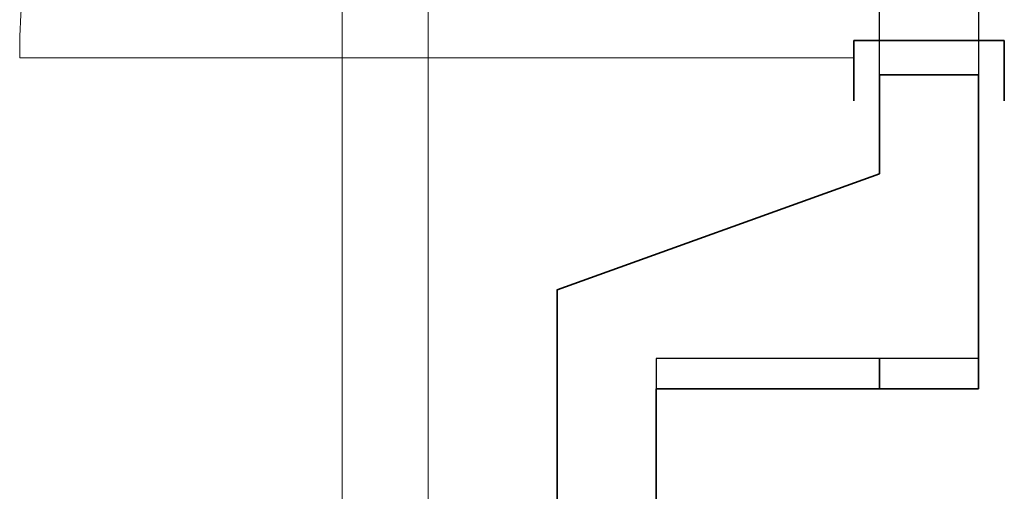
# Model space of a CAD drawing. Units: millimetres. Extents: x -453927 to -329233, y 445946 to 523546.
# Drawn here: x -344527 to -343382, y 461257 to 461806 of the extents above; entities that cross this region are included whole.
import ezdxf
from ezdxf.lldxf.tags import DXFTag

# ---------------------------------------------------------------- set-up
doc = ezdxf.new("R2010")
doc.units = ezdxf.units.MM
doc.header["$LTSCALE"] = 50
doc.linetypes.add('XREF-ARC_100_EG_V7_AF$0$AUSGEZOGEN', pattern=[0])
doc.layers.get('0').update_dxf_attribs({"lineweight": 35})
for name, color, linetype, lineweight in [('XREF-ARC_100_EG_V7_AF$0$Abbruch Bauteilöffnungen', 7, 'XREF-ARC_100_EG_V7_AF$0$VERDECKT2_S2', 25), ('XREF-ARC_100_EG_V7_AF$0$Bestand Bauteilöffnungen', 7, 'XREF-ARC_100_EG_V7_AF$0$AUSGEZOGEN', 18), ('XREF-ARC_100_EG_V7_AF$0$Bestand nicht tragend', 7, 'XREF-ARC_100_EG_V7_AF$0$AUSGEZOGEN', 35), ('XREF-ARC_100_EG_V7_AF$0$Deckenspiegel', 7, 'XREF-ARC_100_EG_V7_AF$0$AUSGEZOGEN', 13), ('XREF-ARC_100_EG_V7_AF$0$Fenstermakro_ Türmakro', 7, 'XREF-ARC_100_EG_V7_AF$0$AUSGEZOGEN', 18), ('XREF-ARC_100_EG_V7_AF$0$Möblierung 3D', 7, 'XREF-ARC_100_EG_V7_AF$0$AUSGEZOGEN', 25), ('XREF-ARC_100_EG_V7_AF$0$STANDARD', 7, 'XREF-ARC_100_EG_V7_AF$0$AUSGEZOGEN', 25)]:
    doc.layers.add(name, color=color, linetype=linetype, lineweight=lineweight)
doc.layers.add('XREF-ARC_100_EG_V7_AF$0$Raum', color=7, linetype='XREF-ARC_100_EG_V7_AF$0$PUNKT2_S9', lineweight=25, true_color=0x990000)
doc.layers.get('XREF-ARC_100_EG_V7_AF$0$Abbruch Bauteilöffnungen').off()
tags = doc.linetypes.add('XREF-ARC_100_EG_V7_AF$0$PUNKT2_S9', pattern=[0.05, 0, -0.05]).pattern_tags.tags
tags[6:7] = [DXFTag(74, 4), DXFTag(75, 0), DXFTag(340, '0'), DXFTag(46, 1.0), DXFTag(50, 0.0), DXFTag(44, 0.0), DXFTag(45, 0.0)]
tags[4:5] = [DXFTag(74, 4), DXFTag(75, 0), DXFTag(340, '0'), DXFTag(46, 1.0), DXFTag(50, 0.0), DXFTag(44, 0.0), DXFTag(45, 0.0)]
tags = doc.linetypes.add('XREF-ARC_100_EG_V7_AF$0$VERDECKT2_S2', pattern=[0.135, 0.1, -0.035]).pattern_tags.tags
tags[6:7] = [DXFTag(74, 4), DXFTag(75, 0), DXFTag(340, '0'), DXFTag(46, 1.0), DXFTag(50, 0.0), DXFTag(44, 0.0), DXFTag(45, 0.0)]
tags[4:5] = [DXFTag(74, 4), DXFTag(75, 0), DXFTag(340, '0'), DXFTag(46, 1.0), DXFTag(50, 0.0), DXFTag(44, 0.0), DXFTag(45, 0.0)]

# ---------------------------------------------------------------- blocks, each defined once
blk = doc.blocks.new('XREF-ARC_100_EG_V7_AF$0$TU-BEST__52_$F1', base_point=(-0.03, -0.1206))
at = {"layer": 'XREF-ARC_100_EG_V7_AF$0$STANDARD', "color": 8, "linetype": 'XREF-ARC_100_EG_V7_AF$0$AUSGEZOGEN', "lineweight": 25, "true_color": 0x808080}
for p, q in [((0.04, 0.0544), (-0.03, 0.0544)), ((0.04, -0.1206), (0.04, 0.0544)), ((-0.03, -0.1206), (0.04, -0.1206))]:
    blk.add_line(p, q, dxfattribs=at)
blk = doc.blocks.new('XREF-ARC_100_EG_V7_AF$0$TU-BEST__53_$F2', base_point=(-0.03, -0.1206))
at = {"layer": 'XREF-ARC_100_EG_V7_AF$0$STANDARD', "color": 8, "linetype": 'XREF-ARC_100_EG_V7_AF$0$AUSGEZOGEN', "lineweight": 25, "true_color": 0x808080}
for p, q in [((0.97, -0.1206), (0.97, 0.0544)), ((0.97, 0.0544), (1.04, 0.0544)), ((1.04, -0.1206), (0.97, -0.1206))]:
    blk.add_line(p, q, dxfattribs=at)
blk = doc.blocks.new('XREF-ARC_100_EG_V7_AF')
at = {"layer": 'XREF-ARC_100_EG_V7_AF$0$Bestand Bauteilöffnungen', "color": 8, "true_color": 0x808080}
blk.add_line((-442909.8, 427724.9), (-443879.8, 427724.9), dxfattribs=at)
blk.add_arc((-442909.8, 427724.9), 970, 90, 180, dxfattribs=at)
at = {"layer": 'XREF-ARC_100_EG_V7_AF$0$Bestand nicht tragend', "color": 8, "true_color": 0x808080}
for p, q in [((-442879.8, 427704.9), (-442764.8, 427704.9)), ((-442879.8, 427704.9), (-442879.8, 427589.9)), ((-442764.8, 427374.9), (-442764.8, 427704.9)), ((-442879.8, 427589.9), (-443254.8, 427454.9)), ((-443254.8, 427454.9), (-443254.8, 427339.9)), ((-442764.8, 427339.9), (-442764.8, 427374.9)), ((-443254.8, 427339.9), (-443254.8, 426489.9)), ((-443139.8, 426489.9), (-443139.8, 427339.9)), ((-443139.8, 427339.9), (-442879.8, 427339.9)), ((-442879.8, 427339.9), (-442764.8, 427339.9))]:
    blk.add_line(p, q, dxfattribs=at)
at = {"layer": 'XREF-ARC_100_EG_V7_AF$0$Deckenspiegel', "color": 8, "linetype": 'XREF-ARC_100_EG_V7_AF$0$AUSGEZOGEN', "lineweight": 18, "true_color": 0x808080}
blk.add_line((-443404.8, 423264.9), (-443404.8, 442599.9), dxfattribs=at)
at = {"layer": 'XREF-ARC_100_EG_V7_AF$0$Deckenspiegel', "color": 8, "linetype": 'XREF-ARC_100_EG_V7_AF$0$AUSGEZOGEN', "lineweight": 13, "true_color": 0x808080}
blk.add_line((-443504.8, 423364.9), (-443504.8, 442499.9), dxfattribs=at)
at = {"layer": 'XREF-ARC_100_EG_V7_AF$0$Möblierung 3D', "color": 8, "true_color": 0x808080}
for p, q in [((-443139.8, 426489.9), (-443139.8, 427339.9)), ((-443139.8, 427339.9), (-442764.8, 427339.9))]:
    blk.add_line(p, q, dxfattribs=at)
at = {"layer": 'XREF-ARC_100_EG_V7_AF$0$Raum', "color": 8, "true_color": 0x808080}
for p, q in [((-442764.8, 429079.9), (-442764.8, 427339.9)), ((-442879.8, 427589.9), (-442879.8, 428829.9)), ((-443254.8, 427454.9), (-442879.8, 427589.9)), ((-443254.8, 423114.9), (-443254.8, 427454.9)), ((-442764.8, 427339.9), (-443139.8, 427339.9)), ((-443139.8, 427339.9), (-443139.8, 426489.9))]:
    blk.add_line(p, q, dxfattribs=at)
at = {"layer": 'XREF-ARC_100_EG_V7_AF$0$STANDARD', "color": 8, "linetype": 'XREF-ARC_100_EG_V7_AF$0$AUSGEZOGEN', "lineweight": 25, "true_color": 0x808080}
for p, q in [((-442879.8, 427374.9), (-443139.8, 427374.9)), ((-443139.8, 427374.9), (-443139.8, 427339.9)), ((-442764.8, 427374.9), (-442879.8, 427374.9)), ((-442879.8, 427374.9), (-442879.8, 427339.9)), ((-442879.8, 427339.9), (-442879.8, 427374.9)), ((-442764.8, 427339.9), (-442764.8, 427374.9)), ((-443139.8, 427339.9), (-442879.8, 427339.9)), ((-442879.8, 427339.9), (-442764.8, 427339.9))]:
    blk.add_line(p, q, dxfattribs=at)
at = {"layer": 'XREF-ARC_100_EG_V7_AF$0$Abbruch Bauteilöffnungen', "color": 8, "true_color": 0x808080, "extrusion": (0, 0, -1), "xscale": 1000, "yscale": 999.9999999999652, "zscale": -1000, "rotation": 270}
blk.add_blockref('XREF-ARC_100_EG_V7_AF$0$TU-BEST__53_$F2', (442734.8, 428744.9), dxfattribs=at)
at = {"layer": 'XREF-ARC_100_EG_V7_AF$0$Fenstermakro_ Türmakro', "color": 8, "lineweight": 18, "true_color": 0x808080, "extrusion": (0, 0, -1), "xscale": 1000, "yscale": 999.9999999999652, "zscale": -1000, "rotation": 90.00000000000001}
blk.add_blockref('XREF-ARC_100_EG_V7_AF$0$TU-BEST__52_$F1', (442909.8, 427674.9), dxfattribs=at)

msp = doc.modelspace()

# ---------------------------------------------------------------- block references
at = {"color": 8, "lineweight": 25, "ltscale": 0.25, "true_color": 0x808080}
msp.add_blockref('XREF-ARC_100_EG_V7_AF', (99352.535, 34036.572), dxfattribs=at)

doc.saveas('drawing.dxf')
